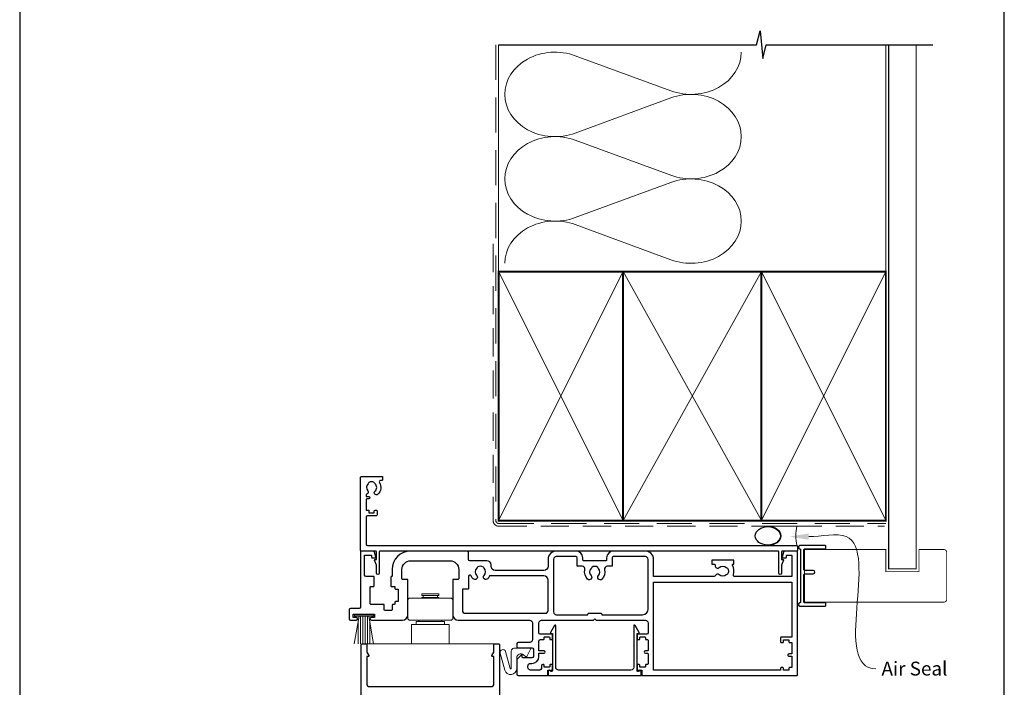
# Model space of a CAD drawing. Units: millimetres. Extents: x 23 to 1863, y -511 to 568.
# Drawn here: x 23 to 379, y 162 to 403 of the extents above; entities that cross this region are included whole.
import ezdxf

# ---------------------------------------------------------------- set-up
doc = ezdxf.new("R2010")
doc.units = ezdxf.units.MM
doc.header["$MEASUREMENT"] = 0
doc.linetypes.add('DASHED', pattern=[19.049999999999997, 12.7, -6.35])
doc.layers.get('Defpoints').update_dxf_attribs({"color": 1})
doc.layers.add('APL Joinery', color=2, linetype='Continuous')
doc.styles.add('General notes', font='arial.ttf', dxfattribs={"height": 3.5})

# ---------------------------------------------------------------- blocks, each defined once
blk = doc.blocks.new('sealant')
at = {"layer": 'APL Joinery', "color": 9, "lineweight": 20}
blk.add_lwpolyline([(-10.45984990004368, -7), (0, -7, -0.1068061593530725), (0, 0), (-10.45984990004368, 0)], format="xyb", dxfattribs=at)
at = {"layer": 'APL Joinery', "color": 9, "lineweight": 20, "extrusion": (0, 0, -1)}
blk.add_ellipse((-10.45984990004368, -3.5), major_axis=(4.773875349063309, 6.177307532319916e-14), ratio=0.7331569729165103, start_param=-1.570796326794887, end_param=1.570796326794906, dxfattribs=at)
at = {"layer": 'APL Joinery', "color": 7, "lineweight": 25}
blk.add_ellipse((-10.45984990004368, -3.500000000000199), major_axis=(-4.563137715513591, 3.552713678800501e-14), ratio=0.7286652753643074, dxfattribs=at)

msp = doc.modelspace()

# ---------------------------------------------------------------- linework, layer by layer
at = {"layer": 'APL Joinery', "color": 250, "lineweight": 5}
for p, q in [((224.085797977855, 390.191350072655), (258.6268661805357, 377.4898266179238)), ((258.6268661805357, 374.9252260180238), (224.085797977855, 362.2236911164571)), ((224.085797977855, 359.6590824073296), (258.6268661805357, 346.9575589525984)), ((258.6268661805357, 344.3929583526985), (224.085797977855, 331.6914234511318)), ((224.085797977855, 329.1268285746592), (258.6268661805357, 316.425305119928))]:
    msp.add_line(p, q, dxfattribs=at)
at = {"layer": 'APL Joinery', "color": 252, "lineweight": 15}
for p, q in [((163.5606352426871, 193.6429865082905), (164.0606352426871, 194.1429865082905)), ((163.5606352426871, 186.6429865082905), (163.5606352426871, 193.6429865082905)), ((179.2606352426878, 194.1429865082905), (164.0606352426871, 194.1429865082905)), ((168.5606352426908, 195.6429865082905), (174.7606352426842, 195.6429865082905)), ((168.5606352426908, 195.1429865082905), (168.5606352426908, 195.6429865082905)), ((168.5606352426908, 195.1429865082905), (174.7606352426842, 195.1429865082905)), ((168.5606352426889, 194.1429865082905), (168.5606352426908, 194.3929865082905)), ((168.5606352426908, 194.3929865082905), (174.7606352426842, 194.3929865082905)), ((169.0606352426908, 194.3929865082905), (169.0606352426908, 195.1429865082905)), ((174.2606352426842, 194.3929865082905), (174.2606352426842, 195.1429865082905)), ((174.7606352426842, 195.1429865082905), (174.7606352426842, 195.6429865082905)), ((174.760635242686, 194.1429865082905), (174.7606352426842, 194.3929865082905)), ((179.7606352426878, 193.6429865082905), (179.2606352426878, 194.1429865082905)), ((179.7606352426878, 186.6429865082905), (179.7606352426878, 193.6429865082905)), ((144.1488082769424, 177.6429865080979), (145.9120780840271, 187.6429865080979)), ((144.2106352425412, 188.1429865080979), (151.1106352425427, 188.1429865080979)), ((144.2106352425412, 187.6429865080979), (144.2106352425412, 188.1429865080979)), ((144.2106352425412, 187.6429865080979), (151.1106352425427, 187.6429865080979)), ((145.5206352425425, 185.423003837767), (145.5206352425425, 177.6429865080979)), ((146.3606352425427, 187.6429865080979), (146.3606352425427, 177.6429865080979)), ((147.2006352425428, 187.6429865080979), (147.2006352425428, 177.6429865080979)), ((148.1206352425429, 187.6429865080979), (148.1206352425429, 177.6429865080979)), ((148.960635242543, 187.6429865080979), (148.960635242543, 177.6429865080979)), ((151.1724622081415, 177.6429865080979), (149.4091924010568, 187.6429865080979)), ((149.8006352425414, 185.423003837767), (149.8006352425414, 177.6429865080979)), ((151.1106352425427, 188.1429865080979), (151.1106352425427, 187.6429865080979)), ((164.0606352426871, 186.1429865082905), (163.5606352426871, 186.6429865082905)), ((164.0606352426871, 186.1429865082905), (179.2606352426878, 186.1429865082905)), ((166.5606352426908, 185.6429865082905), (176.7606352426842, 185.6429865082905)), ((166.5606352426908, 184.6429865082905), (166.5606352426908, 185.6429865082905)), ((167.5606352426908, 185.6429865082905), (167.5606352426908, 186.1429865082905)), ((175.7606352426842, 185.6429865082905), (175.7606352426842, 186.1429865082905)), ((176.7606352426842, 184.6429865082905), (176.7606352426842, 185.6429865082905)), ((179.2606352426878, 186.1429865082905), (179.7606352426878, 186.6429865082905)), ((164.8606352426827, 184.6429865082896), (178.4606352426922, 184.6429865082896)), ((164.8606352426827, 177.6429865082887), (164.8606352426827, 184.6429865082896)), ((178.4606352426922, 177.6429865082887), (178.4606352426922, 184.6429865082896)), ((194.9106352426872, 177.6429865082905), (148.410635242687, 177.6429865082898))]:
    msp.add_line(p, q, dxfattribs=at)
at = {"layer": 'APL Joinery', "color": 9, "ltscale": 0.7}
for points in [[(196.3598457858857, 394.1351175013427), (289.6098457858857, 394.1351175013427), (290.8598457858857, 399.1351175013427), (291.8598457858857, 389.1351175013427), (293.1098457858857, 394.1351175013425), (336.3598457858857, 394.1351175013425)], [(336.3598457858857, 394.1351175013427), (353.3598457858855, 394.1351175013427)]]:
    msp.add_lwpolyline(points, dxfattribs=at)
at = {"layer": 'APL Joinery', "color": 8, "linetype": 'DASHED', "lineweight": 5}
msp.add_lwpolyline([(195.3598457858857, 394.1351175013427), (195.3598457858857, 222.1429865078575, 0.4142135623730951), (196.3598457858857, 221.1429865078575), (336.3598457858857, 221.1429865078575)], format="xyb", dxfattribs=at)
at = {"layer": 'APL Joinery', "color": 250, "lineweight": 13}
for points in [[(196.3598457858857, 312.1429865078578), (196.3598457858857, 394.1351175013427)], [(336.3598457858857, 312.1429865078575), (336.3598457858857, 394.1351175013427)]]:
    msp.add_lwpolyline(points, dxfattribs=at)
at = {"layer": 'APL Joinery', "color": 7, "lineweight": 25}
for points, const_width in [([(347.3598457858857, 394.1400814493658), (347.3598457858857, 204.6933286303823), (337.3598457858857, 204.6933286303823), (337.3598457858857, 394.1400814493658)], 0.4), ([(329.9300945026948, 192.6929865080987), (306.9612740956793, 192.6929865080987), (306.9612740956793, 211.6929865080987), (329.9300945026948, 211.6929865080987)], 0.3)]:
    msp.add_lwpolyline(points, dxfattribs=dict(at, const_width=const_width))
at = {"layer": 'APL Joinery', "color": 7, "linetype": 'DASHED', "lineweight": 13, "ltscale": 0.8}
msp.add_lwpolyline([(194.3598457858857, 322.1429865078575), (194.3598457858857, 222.1429865078575, 0.4142135623730951), (196.3598457858857, 220.1429865078575), (335.9135102896212, 220.1429865078576)], format="xyb", dxfattribs=at)
at = {"layer": 'APL Joinery', "color": 7, "lineweight": 35, "const_width": 0.7}
for points in [[(196.3598457858857, 222.1429865078575), (196.3598457858857, 312.1429865078575), (241.3598457858857, 312.1429865078575), (241.3598457858857, 222.1429865078575)], [(241.35983861054, 222.1429865078575), (241.35983861054, 312.1429865078575), (291.35983861054, 312.1429865078575), (291.35983861054, 222.1429865078575)], [(291.3598457858857, 222.1429865078575), (291.3598457858857, 312.1429865078575), (336.3598457858857, 312.1429865078575), (336.3598457858857, 222.1429865078575)]]:
    msp.add_lwpolyline(points, close=True, dxfattribs=at)
at = {"layer": 'APL Joinery', "color": 250, "lineweight": 5}
for points in [[(196.3598457858857, 222.1429865078575), (241.3598457858857, 312.1429865078575)], [(196.3598457858857, 312.1429865078575), (241.3598457858857, 222.1429865078575)], [(241.35983861054, 222.1429865078575), (291.35983861054, 312.1429865078575)], [(241.35983861054, 312.1429865078575), (291.35983861054, 222.1429865078575)], [(291.3598457858857, 222.1429865078575), (336.3598457858857, 312.1429865078575)], [(291.3598457858857, 312.1429865078575), (336.3598457858857, 222.1429865078575)]]:
    msp.add_lwpolyline(points, dxfattribs=at)
at = {"layer": 'APL Joinery', "color": 7, "lineweight": -2, "const_width": 0.7}
msp.add_lwpolyline([(291.3598529612314, 222.1429865078575), (291.3598529612314, 312.1429865078575), (291.3598457858857, 312.1429865078575), (291.3598457858857, 222.1429865078575)], close=True, dxfattribs=at)
at = {"layer": 'APL Joinery', "color": 250}
for points in [[(291.3598529612314, 222.1429865078575), (291.3598457858857, 312.1429865078575)], [(291.3598457858857, 222.1429865078575), (291.3598529612314, 312.1429865078575)]]:
    msp.add_lwpolyline(points, dxfattribs=at)
at = {"layer": 'APL Joinery', "color": 2, "lineweight": 25}
for points in [[(153.2731509257521, 235.8832462483577, -0.3589993750619431), (152.665442819548, 231.6654185896618, -0.9999999999959356), (151.655827486587, 232.7747773590803, 0.4390496178058713), (151.6694858223918, 235.4986395675233, -0.1432248589152364), (151.4106353107603, 235.932539486778, 0.2638204180173052), (149.3881204774996, 235.9197711194536, -0.1432248589118023), (149.1347688994791, 235.4826376098976, 0.4039324889490524), (149.0268772548454, 232.9150965165308, -0.5246917004122544), (148.732738860265, 231.716379619171, 0.3112641035202479), (148.4106352425413, 231.2490971808395), (148.4106352425413, 231.0825395248814, 0.414213562373095), (148.6606352425413, 230.8325395248814), (149.4106352425413, 230.8325395248813, -0.9999999999999999), (149.4106352425413, 230.0325395248812), (148.6606352425413, 230.0325395248812, 0.414213562373095), (148.4106352425413, 229.7825395248812), (148.4106352425413, 225.9325395248813), (149.4106352425413, 225.9325395248813), (149.4106352425413, 224.9325395248813), (151.4106352425413, 224.9325395248813), (151.4106352425413, 225.6825395248813, -0.414213562373095), (151.6606352425413, 225.9325395248813), (152.1606352425413, 225.9325395248813, -0.414213562373095), (152.4106352425413, 225.6825395248813), (152.4106352425413, 224.1825395248813, -0.414213562373095), (152.1606352425413, 223.9325395248813), (148.9106352425413, 223.9325395248813, 0.414213562373095), (148.4106352425413, 223.4325395248813), (148.4106352425413, 213.6429865080979, 0.414213562373095), (148.9106352425413, 213.1429865080979), (304.1606352425431, 213.1429865080974, -0.414213562373095), (304.4106352425431, 212.8929865080974), (304.4106352425422, 211.3929865080974, -0.414213562373095), (304.1606352425422, 211.1429865080974), (298.9106352425422, 211.1429865080974, 0.414213562373095), (298.6606352425422, 210.8929865080974), (298.6606352425422, 208.1429865080974), (299.1606352425416, 208.1429865080974, -0.5338017280246224), (299.3918157769544, 207.7978257992485), (298.6606352425422, 206.021518027456), (298.6606352425422, 203.1474386634112, -0.9999999999999999), (297.6606352425422, 203.1474386634112), (297.6606352425422, 210.8929865083206, 0.4142135610657049), (297.4106352436581, 211.1429865083206), (232.460635360984, 211.14298679824), (218.3606353609841, 211.14298679824), (153.4106352414253, 211.1429865083211, 0.4142135610657001), (153.1606352425413, 210.8929865083211), (153.1606352425413, 203.1474386634117, -0.9999999999999999), (152.1606352425413, 203.1474386634117), (152.1606352425413, 206.0215180274566), (151.4294547081291, 207.797825799249, -0.5338017280246304), (151.6606352425418, 208.1429865080979), (152.1606352425413, 208.1429865080979), (152.1606352425413, 210.8929865080979, 0.414213562373095), (151.9106352425413, 211.1429865080979), (146.6606352425413, 211.1429865080979, -0.414213562373095), (146.4106352425413, 211.3929865080979), (146.4106352425413, 237.8929865080979, -0.414213562373095), (146.6606352425413, 238.1429865080979), (154.1606352425413, 238.1429865080979, -0.414213562373095), (154.4106352425413, 237.8929865080979), (154.4106352425413, 236.8929865080979, -0.414213562373095), (154.1606352425413, 236.6429865080979), (153.7003920724951, 236.6429865080979, 0.5849231395621868)], [(276.1408903602413, 202.5475319626537, 0.5217286696037065), (274.6955370715315, 202.2465579366793, -0.3003359330539726), (274.2357373147584, 201.9429865081086), (252.4106352425382, 201.942986508105), (252.4106352425383, 208.1429865080976, 0.4142135623731005), (249.4106352425383, 211.1429865080977), (237.9106352425399, 211.1429865080977, 0.4142135623730913), (235.4106352425399, 208.6429865080977), (235.4106352425399, 207.8929865080977, -0.4142135623730929), (235.1606352425399, 207.6429865080977), (227.0606352425399, 207.6429865080977, -0.414213562373095), (226.8106352425399, 207.8929865080977), (226.8106352425399, 208.6429865080976, 0.414213562373095), (224.3106352425399, 211.1429865080976), (217.2106352425378, 211.1429865080977, 0.414213562373095), (214.2106352425378, 208.1429865080977), (214.2106352425378, 205.6429865080981, -0.4142135623730997), (212.7106352425378, 204.1429865080981), (195.110635242514, 204.1429865080981, -0.4142135623730868), (193.610635242514, 205.6429865080981), (193.6106352425139, 206.1429865080976, 0.4142135623730868), (192.1106352425139, 207.6429865080976), (185.9606352425139, 207.6429865080977, -0.414213562373095), (185.4606352425139, 208.1429865080977), (185.4606352425139, 210.6429865080977, 0.414213562373095), (184.9606352425176, 211.1429865080977), (164.5606352425525, 211.1429865080979, 0.414213562373094), (157.8606352425527, 204.4429865080974), (157.8606352425527, 202.0929865080977, -0.4142135623730534), (157.6606352425526, 201.8929865080977), (157.5606352425527, 201.8929865080976, 0.4142135623731367), (157.3606352425527, 201.6929865080976), (157.3606352425527, 198.5929865080977, 0.4142135623730534), (157.5606352425527, 198.3929865080977), (158.6606352425529, 198.3929865080978, -0.4142135623731367), (158.8606352425527, 198.1929865080978), (158.8606352425525, 197.5929865080977, 0.4142135623730534), (159.0606352425525, 197.3929865080977), (160.0606352425366, 197.3929865080977), (160.0606352425366, 192.8929865080977), (159.0606352425525, 192.8929865080977, 0.4142135623730534), (158.8606352425525, 192.6929865080978), (158.8606352425527, 192.0929865080975, -0.4142135623731367), (158.6606352425529, 191.8929865080975), (158.1106352425554, 191.8929865080975, 0.4142135623728286), (157.8606352425554, 191.6429865080977), (157.8606352425543, 189.8929865080975, -0.4142135623728286), (157.6106352425543, 189.6429865080977), (155.2606352425423, 189.6429865080977, -0.414213562373095), (155.0106352425423, 189.8929865080977), (155.0106352425423, 191.6429865080975, 0.414213562373095), (154.7606352425423, 191.8929865080975), (150.1106352425418, 191.8929865080973, -0.4142135623730534), (149.910635242542, 192.0929865080973), (149.910635242542, 198.1929865080976, -0.4142135623731368), (150.110635242542, 198.3929865080977), (151.2106352425419, 198.3929865080977, 0.4142135623731367), (151.410635242542, 198.5929865080977), (151.410635242542, 201.6929865080976, 0.414213562373095), (151.2106352425419, 201.8929865080976), (148.410635242542, 201.8929865080975, -0.414213562373095), (147.910635242542, 202.3929865080975), (147.910635242542, 209.6429865080977), (150.410635242542, 209.6429865080977), (150.410635242542, 208.8929865080977, 0.414213562373095), (150.660635242542, 208.6429865080977), (151.660635242542, 208.6429865080977, 0.4931454260312692), (151.9021166991138, 208.9576912693733), (151.4158680238293, 210.7723960306489, 0.3394542588634027), (150.9329051106847, 211.1429865080977), (146.6106352425418, 211.1429865080979, 0.4142135623730533), (146.410635242542, 210.9429865080979), (146.410635242542, 190.8929865080977, -0.414213562373095), (145.910635242542, 190.3929865080977), (142.8106352425416, 190.3929865080977, 0.414213562373095), (142.3106352425416, 189.8929865080977), (142.3106352425416, 186.6429865080977, 0.414213562373095), (142.8106352425416, 186.1429865080977), (144.910635242542, 186.1429865080977, 0.9999999999999999), (144.910635242542, 187.1429865080977), (143.8106352425416, 187.1429865080977), (143.8106352425416, 188.3929865080977), (151.5106352425423, 188.3929865080977), (151.5106352425423, 187.1429865080977), (150.410635242542, 187.1429865080977, 0.9999999999999999), (150.410635242542, 186.1429865080977), (161.5606352425366, 186.1429865080979, 0.414213562373095), (163.5606352425366, 188.1429865080979), (163.5606352425366, 200.6929865080976, 0.4142135623730534), (163.3606352425365, 200.8929865080977), (161.5606352425527, 200.8929865080977, -0.414213562373095), (161.3606352425526, 201.0929865080977), (161.3606352425525, 204.4429865081001, -0.4142135623728947), (164.5606352425525, 207.6429865080977), (178.7606352425205, 207.6429865080979, -0.4142135623730924), (181.9606352425194, 204.4429865081002), (181.9606352425219, 201.0929865080977, -0.4142135623730534), (181.7606352425219, 200.8929865080977), (179.9606352425365, 200.8929865080976, 0.4142135623731367), (179.7606352425364, 200.6929865080976), (179.7606352425364, 188.1429865080979, 0.414213562373095), (181.7606352425364, 186.1429865080979), (207.6106352425427, 186.1429865080977, -0.414213562373095), (208.6106352425427, 185.1429865080977), (208.6106352425427, 179.1429865080977, -0.414213562373095), (207.6106352425427, 178.1429865080977), (203.410635242542, 178.1429865080977, 0.414213562373095), (202.910635242542, 177.6429865080977), (202.910635242542, 176.6429865080977, 0.414213562373095), (203.410635242542, 176.1429865080977), (208.410635242542, 176.1429865080977, -0.414213562373095), (208.910635242542, 175.6429865080977), (208.910635242542, 173.0429865080974, -0.414213562373095), (208.410635242542, 172.5429865080974), (205.160635242542, 172.5429865080974, -0.414213562373095), (204.910635242542, 172.7929865080974), (204.910635242542, 173.3929865080968, 0.6681786379192698), (204.4838585472453, 173.5697632033935), (202.998503208186, 172.084407864334, 0.1989123673795106), (202.910635242542, 171.8722758299782), (202.910635242542, 166.6429865080977, 0.414213562373095), (203.410635242542, 166.1429865080977), (213.8606352425418, 166.1429865080977, 0.414213562373095), (214.1106352425418, 166.3929865080977), (214.1106352425418, 168.1429865080977), (215.5606352425416, 168.1429865080977, 0.414213562373095), (215.8106352425416, 168.3929865080977), (215.8106352425418, 169.9429865080979, 0.4142135623731367), (215.6106352425418, 170.1429865080977), (215.0106352425414, 170.1429865080979, 0.4142135623730534), (214.8106352425416, 169.9429865080979), (214.8106352425418, 169.3429865080978, -0.4142135623731367), (214.6106352425418, 169.1429865080977), (213.0106352425414, 169.1429865080978, -0.4142135623730534), (212.8106352425416, 169.3429865080978), (212.8106352425418, 169.9429865080979, 0.4142135623731367), (212.6106352425418, 170.1429865080977), (212.3106352425416, 170.1429865080977, 0.414213562373095), (211.8106352425416, 169.6429865080977), (211.8106352425416, 168.6429865080977, -0.414213562373095), (211.3106352425416, 168.1429865080977), (207.910635242542, 168.1429865080977, -0.414213562373095), (206.910635242542, 169.1429865080977), (206.910635242542, 169.5429865080974, -0.414213562373095), (207.910635242542, 170.5429865080974), (208.410635242542, 170.5429865080974, 0.414213562373095), (210.910635242542, 173.0429865080974), (210.910635242542, 174.2429865080979), (212.8106352425407, 174.2429865080975, 0.9999999999999999), (212.8106352425407, 175.0429865080978), (210.910635242542, 175.0429865080978), (210.910635242542, 178.6429865080977, -0.414213562373095), (211.410635242542, 179.1429865080977), (212.6106352425418, 179.1429865080978, 0.4142135623730534), (212.8106352425416, 179.3429865080978), (212.8106352425414, 179.9429865080979, -0.4142135623731367), (213.0106352425414, 180.1429865080977), (214.6106352425418, 180.1429865080979, -0.4142135623730534), (214.8106352425416, 179.9429865080979), (214.8106352425414, 179.3429865080978, 0.4142135623731367), (215.0106352425414, 179.1429865080977), (215.6106352425418, 179.1429865080978, 0.4142135623730534), (215.8106352425416, 179.3429865080978), (215.8106352425418, 180.9429865080979, 0.4142135623731367), (215.6106352425418, 181.1429865080977), (211.410635242542, 181.1429865080977, -0.414213562373095), (210.910635242542, 181.6429865080977), (210.910635242542, 185.1429865080977, -0.414213562373095), (211.910635242542, 186.1429865080977), (230.6106352425401, 186.1429865080978), (231.1106352425401, 186.6429865080978), (231.6106352425401, 186.1429865080978), (249.410635242542, 186.1429865080977, -0.414213562373095), (250.410635242542, 185.1429865080977), (250.410635242542, 181.6429865080977, -0.414213562373095), (249.910635242542, 181.1429865080977), (246.660635242542, 181.1429865080977, 0.414213562373095), (246.410635242542, 180.8929865080977), (246.410635242542, 179.3929865080977, 0.414213562373095), (246.660635242542, 179.1429865080977), (247.160635242542, 179.1429865080977, 0.414213562373095), (247.410635242542, 179.3929865080977), (247.4106352425417, 179.9429865080979, -0.414213562373095), (247.6106352425418, 180.1429865080977), (249.2106352425421, 180.1429865080979, -0.4142135623730118), (249.410635242542, 179.9429865080979), (249.4106352425417, 179.3429865080978, 0.414213562373095), (249.6106352425418, 179.1429865080977), (250.2106352425421, 179.1429865080979, -0.4142135623730118), (250.410635242542, 178.9429865080979), (250.4106352425421, 175.2429865080979, -0.4142135623730118), (250.2106352425421, 175.0429865080978), (249.410635242542, 175.0429865080978, 0.9999999999999999), (249.410635242542, 174.2429865080979), (250.2106352425421, 174.2429865080978, -0.4142135623730118), (250.410635242542, 174.0429865080978), (250.4106352425421, 170.3429865080978, -0.414213562373095), (250.2106352425421, 170.1429865080977), (249.6106352425418, 170.1429865080979, 0.4142135623730117), (249.410635242542, 169.9429865080979), (249.4106352425421, 169.3429865080978, -0.414213562373095), (249.2106352425421, 169.1429865080977), (247.6106352425418, 169.1429865080978, -0.4142135623730118), (247.410635242542, 169.3429865080978), (247.410635242542, 169.8929865080977, 0.414213562373095), (247.160635242542, 170.1429865080977), (246.660635242542, 170.1429865080977, 0.414213562373095), (246.410635242542, 169.8929865080977), (246.410635242542, 168.3929865080977, 0.414213562373095), (246.660635242542, 168.1429865080977), (248.1106352425418, 168.1429865080977), (248.1106352425418, 166.3929865080977, 0.414213562373095), (248.3606352425418, 166.1429865080977), (304.2106352425384, 166.1429865080976, 0.414213562373095), (304.4106352425383, 166.3429865080975), (304.4106352425383, 210.8929865080977, 0.414213562373095), (304.1606352425383, 211.1429865080977), (299.8883653743956, 211.1429865080977, 0.3394542588634026), (299.405402461251, 210.7723960306489), (298.919153785966, 208.9576912693733, 0.493145426031274), (299.1606352425383, 208.6429865080977), (300.1606352425383, 208.6429865080977, 0.414213562373095), (300.4106352425383, 208.8929865080977), (300.4106352425381, 209.4429865080978, -0.414213562373095), (300.6106352425381, 209.6429865080977), (302.2106352425385, 209.6429865080979, -0.414213562373095), (302.4106352425383, 209.4429865080978), (302.4106352425382, 201.942986508105), (281.7234069731074, 201.942986508105, -0.5127349250323626), (281.2494760137041, 202.6023271674491, 0.2223085985795521), (280.8619466599938, 206.0121725546195, -0.5864085658432038), (281.0749905746525, 206.3929865081081), (281.1606352425371, 206.392986508108, 0.4142135623730284), (281.4106352425368, 206.6429865081081), (281.4106352425371, 207.642986508108, 0.4142135623726955), (281.160635242537, 207.8929865081084), (273.6606352425371, 207.892986508108, 0.4142135623731616), (273.410635242537, 207.6429865081081), (273.4106352425371, 206.642986508108, 0.4142135623732282), (273.660635242537, 206.3929865081081), (274.3731766337197, 206.392986508108, -0.4142135623728952), (274.6231766337195, 206.1429865081081), (274.6231766337193, 205.892986508108, 0.6577630104415946), (276.1408903602419, 205.238441053563, -0.3973597071193516), (278.6803801248328, 205.2384410535625, 0.1432248589116037), (279.1303956157346, 205.0087482473603, -0.2959768337491895), (279.1303956157345, 202.7772247688556, 0.1432248589116223), (278.6803801248323, 202.5475319626532, -0.3973597071193454)], [(232.4564232661583, 202.2735950808832, 0.3972836728923899), (232.4560897879944, 204.8127313903931, -0.1432248589116953), (232.2263969817924, 205.262746881295, 0.2959768337492685), (229.9948735032875, 205.262746881295, -0.1432248589116905), (229.7651806970854, 204.8127313903932, 0.3972836728923819), (229.7648472189215, 202.2735950808831, -0.949537246762944), (228.5202368643277, 200.9715401753587, -0.2608215017534224), (227.5642328568948, 204.4064273683126, 0.4860244829654551), (226.5926157649372, 205.6429865080976), (224.81063524254, 205.6429865080977), (224.81063524254, 208.6429865080977, 0.4142135623730929), (224.31063524254, 209.1429865080977), (217.2106352425377, 209.1429865080977, 0.4142135623730951), (216.2106352425407, 208.1429865080977), (216.2106352425407, 189.1429865080979, 0.414213562373095), (217.2106352425407, 188.1429865080979), (228.6106352425401, 188.142986508098), (228.6106352425401, 188.392986508098, -0.414213562373095), (228.8606352425401, 188.642986508098), (233.3606352425401, 188.642986508098, -0.414213562373095), (233.6106352425401, 188.392986508098), (233.6106352425401, 188.142986508098), (248.410635242542, 188.1429865080981, 0.414213562373095), (250.4106352425381, 190.1429865080981), (250.4106352425383, 208.1429865080977, 0.414213562373095), (249.4106352425384, 209.1429865080976), (237.91063524254, 209.1429865080976, 0.4142135623730929), (237.41063524254, 208.6429865080976), (237.4106352425399, 205.6429865080975), (235.6286547201427, 205.6429865080976, 0.4860244829654504), (234.6570376281852, 204.4064273683126, -0.2608215017537889), (233.7010336207485, 200.9715401753553, -0.9495372467603085)], [(185.4606352425176, 201.9749037763441), (185.4606352425176, 197.5929865080977, -0.4142135623731367), (185.2606352425175, 197.3929865080977), (183.4606352425365, 197.3929865080977, 0.4142135623730535), (183.2606352425364, 197.1929865080976), (183.2606352425364, 189.6429865080979, 0.414213562373095), (184.2606352425364, 188.6429865080979), (213.2106352425407, 188.6429865080977, 0.414213562373095), (214.2106352425408, 189.6429865080977), (214.2106352425378, 200.6429865080982, 0.4142135623730958), (212.7106352425378, 202.1429865080982), (193.0881718689093, 202.1429865080987, -0.08343045764017791), (192.4151806970593, 201.1378141727579, -0.9999999999999413), (191.1060897879684, 202.3732416258021, 0.3973597071195384), (191.1060897879685, 204.9127313903933, -0.1432248589116875), (190.8763969817662, 205.3627468812952, 0.2959768337492234), (188.6448735032615, 205.3627468812952, -0.1432248589116878), (188.4151806970594, 204.9127313903933, 0.3973597071195397), (188.4151806970593, 202.3732416258021, -0.9999999999999999), (187.1060897879686, 201.1378141727577, -0.08591382431030642), (186.4184665678155, 202.1758775994471, 0.8119537653129838)], [(252.4106352425382, 168.1429865080972), (252.4106352425382, 199.9429865081076), (302.4106352425383, 199.9429865081075), (302.4106352425383, 180.0429865080972), (298.5606352425361, 180.0429865080971, 0.414213562373095), (298.3106352425361, 179.7929865080971), (298.3106352425361, 178.2929865080971, 0.414213562373095), (298.5606352425361, 178.0429865080971), (299.0606352425361, 178.0429865080971, 0.414213562373095), (299.3106352425361, 178.2929865080971), (299.3106352425361, 179.0429865080971), (301.3106352425361, 179.0429865080971), (301.3106352425361, 178.2929865080971, 0.414213562373095), (301.5606352425361, 178.0429865080971), (302.4106352425363, 178.0429865080971), (302.4106352425363, 173.9429865080968), (301.3106352425363, 173.9429865080972, 1.000000000000924), (301.3106352425361, 173.1429865080966), (302.4106352425363, 173.1429865080966), (302.4106352425363, 169.0429865080971), (301.5606352425361, 169.0429865080971, 0.414213562373095), (301.3106352425361, 168.7929865080971), (301.3106352425361, 168.0429865080971), (299.3106352425361, 168.0429865080971), (299.3106352425361, 168.7929865080971, 0.414213562373095), (299.0606352425361, 169.0429865080971), (298.5606352425361, 169.0429865080971, 0.414213562373095), (298.3106352425361, 168.7929865080971), (298.310635242537, 168.142986508097)], [(215.3005331911845, 167.6429865081011, 0.9040691056184631), (214.3106352426278, 167.5429865081012), (214.3106352426278, 166.3929865081015, 0.414213562373095), (214.5606352426278, 166.1429865081015), (247.6606352426245, 166.1429865081015, 0.414213562373095), (247.9106352426245, 166.3929865081015), (247.9106352426246, 167.5429865081012, 0.904069105618456), (246.920737294068, 167.6429865081015), (246.6606352426245, 167.6429865081015, -0.414213562373095), (246.4106352426245, 167.8929865081015), (246.4106352426245, 181.3929865081004), (246.9106352426245, 181.3929865081004, 0.5773502691895979), (247.1271415935705, 181.7679865081004), (245.6771415935709, 184.279460179075, 0.7673269879791309), (245.2106352426247, 184.1544601790751), (245.2106352426247, 169.1429865081015, -0.414213562373095), (244.2106352426247, 168.1429865081015), (218.0106352426276, 168.1429865081015, -0.414213562373095), (217.0106352426276, 169.1429865081015), (217.0106352426276, 184.1544601790751, 0.7673269879791309), (216.5441288916816, 184.2794601790751), (215.0941288916817, 181.7679865081004, 0.5773502691895971), (215.3106352426278, 181.3929865081004), (215.8106352426278, 181.3929865081004), (215.8106352426278, 167.8929865081015, -0.414213562373095), (215.5606352426278, 167.6429865081015)]]:
    msp.add_lwpolyline(points, format="xyb", close=True, dxfattribs=at)
at = {"layer": 'APL Joinery'}
msp.add_lwpolyline([(305.5106334852612, 211.6944583706736), (305.5106334852612, 192.6915146455213, -0.3970778019314863), (305.2753393676142, 192.441947546279, 0.970995930542398), (305.3106334852612, 191.2429865080975), (314.4606334852613, 191.2429865080975, 0.414213562373095), (314.7106334852613, 191.4929865080975), (314.7106334852613, 192.1929865080974, 0.414213562373095), (314.4606334852613, 192.4429865080974), (306.9606334852613, 192.4429865080974, -0.414213562373095), (306.7106334852613, 192.6929865080974), (306.7106334852613, 202.6929865080974, -0.414213562373095), (306.9606334852613, 202.9429865080974), (310.1106334852611, 202.9429865080974, 0.9999999999999999), (310.1106334852611, 204.1429865080975), (306.9606334852613, 204.1429865080975, -0.414213562373095), (306.7106334852613, 204.3929865080975), (306.7106334852613, 211.6929865080974, -0.414213562373095), (306.9606334852613, 211.9429865080974), (314.4606334852613, 211.9429865080974, 0.414213562373095), (314.7106334852613, 212.1929865080974), (314.7106334852613, 212.8929865080975, 0.414213562373095), (314.4606334852613, 213.1429865080975), (305.3106334852612, 213.1429865080975, 0.9709959305423982), (305.2753393676142, 211.9440254699159, -0.3970778019315357)], format="xyb", close=True, dxfattribs=at)
at = {"layer": 'APL Joinery', "color": 7, "lineweight": 25, "const_width": 0.3}
msp.add_lwpolyline([(320.1632358254037, 211.692986507859), (336.3598457858857, 211.692986507859), (336.3598457858857, 203.692986507859), (348.3598457858857, 203.692986507859), (348.3598457858857, 211.692986507859), (357.3598457858857, 211.692986507859, -0.4142135623730955), (358.3598457858857, 210.692986507859), (358.3598457858857, 193.692986507859, -0.414213562373095), (357.3598457858857, 192.692986507859), (320.1632358254037, 192.692986507859)], format="xyb", dxfattribs=at)
at = {"layer": 'APL Joinery', "color": 2, "lineweight": 25}
msp.add_lwpolyline([(146.6606352426875, 77.89298650828957), (146.660635242687, 177.3929865082898, -0.414213562373095), (146.910635242687, 177.6429865082898), (148.410635242687, 177.6429865082898, -0.414213562373095), (148.660635242687, 177.3929865082898), (148.660635242687, 174.6429865082898), (149.3771415936332, 173.401961104505, -0.5773502691899044), (149.160635242687, 173.0269611045048), (148.6606352426875, 173.0269611045055), (148.660635242687, 163.1429865082896, 0.414213562373095), (149.6606352426875, 162.14298650829), (193.660635242687, 162.1429865082896, 0.414213562373095), (194.6606352426875, 163.1429865082896), (194.6606352426875, 173.0269611045055), (194.1606352426877, 173.026961104505, -0.5773502691899043), (193.944128891741, 173.401961104505), (194.6606352426875, 174.6429865082896), (194.660635242687, 177.3929865082896, -0.414213562373095), (194.9106352426875, 177.6429865082896), (196.410635242687, 177.6429865082896, -0.414213562373095), (196.6606352426875, 177.3929865082896), (196.660635242687, 55.89298650828906, -0.414213562373095)], format="xyb", dxfattribs=at)
at = {"layer": 'APL Joinery', "color": 252, "lineweight": 15}
msp.add_lwpolyline([(205.3889156703021, 173.6901626899482), (206.2301978522695, 172.9663748753122, 0.4884978633706808), (206.5395206808257, 173.0285437890008), (207.8895206808266, 175.7285437890003, 0.557536515835068), (207.7106352426267, 176.0179865081006), (201.9106352426256, 176.0179865081006, 0.414213562373095), (200.9106352426256, 175.0179865081006), (200.9106352426257, 168.7243870388718, -0.876976462992751), (200.5174500773678, 168.6726232298513), (198.8765610689147, 174.7965043789794, 1), (196.9447094163365, 174.278866288774), (198.5875061624845, 168.1478653656428, 0.876976462992751), (202.9106352426256, 168.7170161064361), (202.9106352426256, 172.5530754440335, -0.6414138097735353)], format="xyb", close=True, dxfattribs=at)
at = {"layer": 'APL Joinery', "color": 250, "lineweight": 5}
for centre, major_axis, ratio, start_param, end_param in [((216.791762783218, 376.2075040023714), (18.18191699733185, 5.359687681653668e-14), 0.8396324958161576, 1.158002565562929, 3.141592391340665), ((216.791762783218, 345.675236337046), (18.18191699733185, 5.150517899109527e-15), 0.8396324958161576, 1.158002565562932, 3.141592391340668), ((216.791762783218, 315.1429825043757), (-18.18191699733184, 9.187714475561788e-15), 0.839632495816157, 4.299595219152725, 6.28318504493046)]:
    msp.add_ellipse(centre, major_axis=major_axis, ratio=ratio, start_param=start_param, end_param=end_param, dxfattribs=at)
at = {"layer": 'APL Joinery', "color": 250, "lineweight": 5, "extrusion": (0, 0, -1)}
for centre, major_axis, ratio, start_param, end_param in [((265.920894558596, 391.4736475108905), (-18.18191699733184, 4.148528708717988e-14), 0.8396324958161582, 3.141592653589791, 5.125182398197492), ((216.791762783218, 376.207512009429), (-18.18191699733185, 1.726210762846632e-14), 0.8396324958161576, 4.299595219152724, 6.283185044930461), ((265.9208877420177, 360.9413936782199), (18.18191699733184, 9.187714475561788e-15), 0.8396324958161582, 4.299596206795183, 6.283185307179586), ((265.920894558596, 360.9413798455652), (-18.18191699733184, 1.322491105201405e-14), 0.8396324958161581, 3.141592653589792, 5.125182398197492), ((216.791762783218, 345.6752443441037), (-18.18191699733185, 3.744809051072763e-14), 0.839632495816158, 4.299595219152724, 6.283185044930459), ((265.9208877420177, 330.4091260128945), (18.18191699733184, 9.187714475561788e-15), 0.8396324958161582, 4.299596206795183, 6.283185307179586), ((265.920894558596, 330.4091260128947), (-18.18191699733184, 4.148528708717986e-14), 0.8396324958161581, 3.141592653589791, 5.125182398197492)]:
    msp.add_ellipse(centre, major_axis=major_axis, ratio=ratio, start_param=start_param, end_param=end_param, dxfattribs=at)
at = {"layer": 'APL Joinery', "color": 0}
msp.add_solid([(308.4983788235409, 215.2183882227567), (301.4983788235409, 216.3850548894234), (308.4983788235409, 217.55172155609)], dxfattribs=at)
at = {"layer": 'Defpoints', "color": 8}
msp.add_lwpolyline([(23.19000000000005, 19.30270446324562), (379.1900000000001, 19.30270446324562), (379.1900000000001, 499.5844011615753), (23.19000000000005, 499.5844011615753)], close=True, dxfattribs=at)

# ---------------------------------------------------------------- block references
at = {"layer": 'APL Joinery', "color": 8}
msp.add_blockref('sealant', (304.1606352425431, 220.1429865078576), dxfattribs=at)

# ---------------------------------------------------------------- next in the draw order: texts
at = {"layer": 'APL Joinery', "color": 3, "insert": (334.7957807877633, 171.16876030208), "char_height": 5, "width": 31.56552217646276, "attachment_point": 1, "style": 'General notes', "bg_fill": 3, "box_fill_scale": 1.5, "bg_fill_color": 9, "bg_fill_transparency": 0}
msp.add_mtext('{\\C0;Air Seal}', dxfattribs=at)

# ---------------------------------------------------------------- next in the draw order: linework, layer by layer
at = {"layer": 'APL Joinery', "color": 0, "linetype": 'ByBlock', "lineweight": 13, "start_tangent": (0.9999999999999999, 0), "end_tangent": (1, 0)}
msp.add_spline([(308.4983788235409, 216.3850548894234), (322.0549975602476, 216.3850548894234), (332.7957807877633, 168.6261272870732)], degree=3, dxfattribs=at)

doc.saveas('drawing.dxf')
